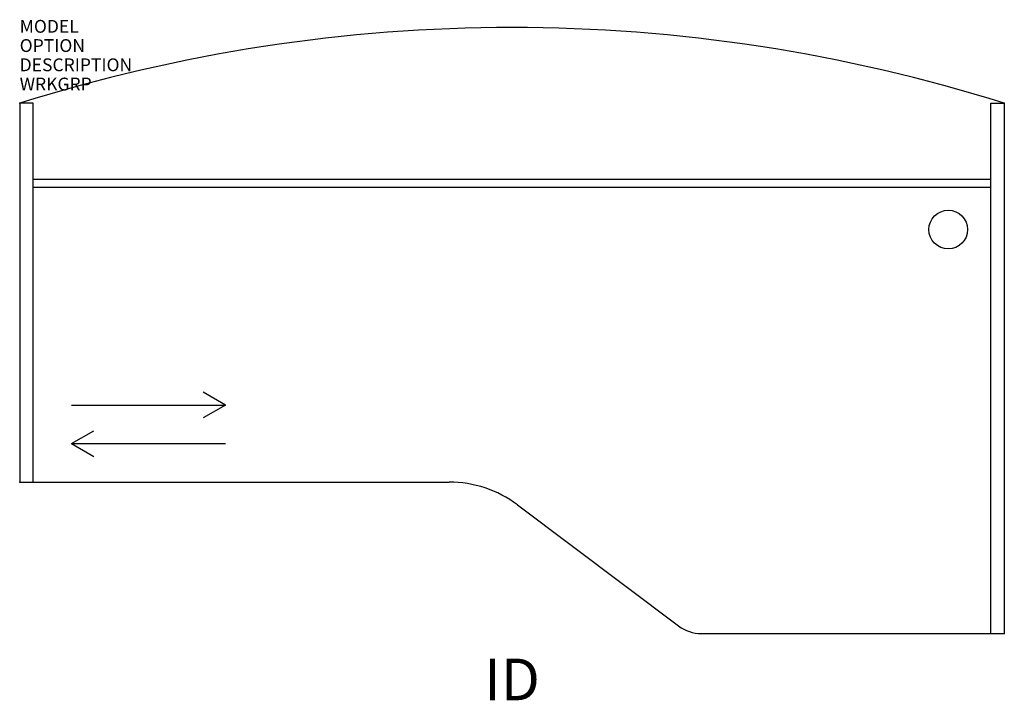
# Model space of a CAD drawing. Extents: x 0 to 76.8, y -46.5 to 6.5.
import ezdxf
from ezdxf.enums import TextEntityAlignment as Align

# ---------------------------------------------------------------- set-up
doc = ezdxf.new("R2010")
doc.units = 0
doc.header["$MEASUREMENT"] = 0
doc.layers.add('AFUFR-P', color=2, linetype='Continuous')
doc.layers.add('AFUFR-P-TN', color=7, linetype='Continuous')
doc.styles.add('FURNITURE-TAGS', font='simplex.shx')
doc.styles.get("Standard").update_dxf_attribs({"font": 'arial.ttf'})

msp = doc.modelspace()

# ---------------------------------------------------------------- linework, layer by layer
at = {"layer": 'AFUFR-P', "color": 3}
for p, q in [((1.043, 0), (0, 0)), ((1.043, -29.528), (1.043, 0)), ((75.728, 0), (76.772, 0)), ((75.728, -41.339), (75.728, 0)), ((76.772, 0), (76.772, -41.339)), ((0, 0), (0, -29.528)), ((75.728, -5.945), (1.004, -5.945)), ((75.728, -6.575), (1.004, -6.575)), ((0, -29.528), (33.483, -29.528)), ((38.803, -31.303), (51.376, -40.747)), ((53.15, -41.339), (76.772, -41.339))]:
    msp.add_line(p, q, dxfattribs=at)
at = {"layer": 'AFUFR-P', "color": 9}
for p, q in [((16.043, -23.528), (14.311, -22.528)), ((4.043, -23.528), (16.043, -23.528)), ((16.043, -23.528), (14.311, -24.528)), ((4.043, -26.528), (5.775, -25.528)), ((4.043, -26.528), (16.043, -26.528)), ((4.043, -26.528), (5.775, -27.528))]:
    msp.add_line(p, q, dxfattribs=at)
msp.add_circle((72.401, -9.843), 1.511, dxfattribs=at)
at = {"layer": 'AFUFR-P', "color": 3}
for centre, radius, start, end in [((38.386, -121.804), 127.709, 72.50805, 107.49195), ((33.483, -38.385), 8.858, 53.08947, 90.00116), ((53.182, -38.29), 3.048, 233.68916, 269.40156)]:
    msp.add_arc(centre, radius, start, end, dxfattribs=at)
for p in [(0, 0), (76.772, 0), (0, -29.528), (76.772, -41.339)]:
    msp.add_point(p, dxfattribs=at)

# ---------------------------------------------------------------- texts
at = {"layer": 'AFUFR-P', "color": 7, "flags": 1}
for tag, p, s in [('MODEL', (0, 5.5), 'AKDEBR487824'), ('OPTION', (0, 4), ''), ('DESCRIPTION', (0, 2.5), 'DESCRIPTION'), ('WRKGRP', (0, 1), '')]:
    msp.add_attdef(tag, p, s, height=1, dxfattribs=at)
at = {"layer": 'AFUFR-P-TN', "color": 7, "style": 'FURNITURE-TAGS', "flags": 8}
msp.add_attdef('ID', text='AKDEBR487824', height=3.25, dxfattribs=at).set_placement((38.386, -45.339), align=Align.MIDDLE)

doc.saveas('drawing.dxf')
